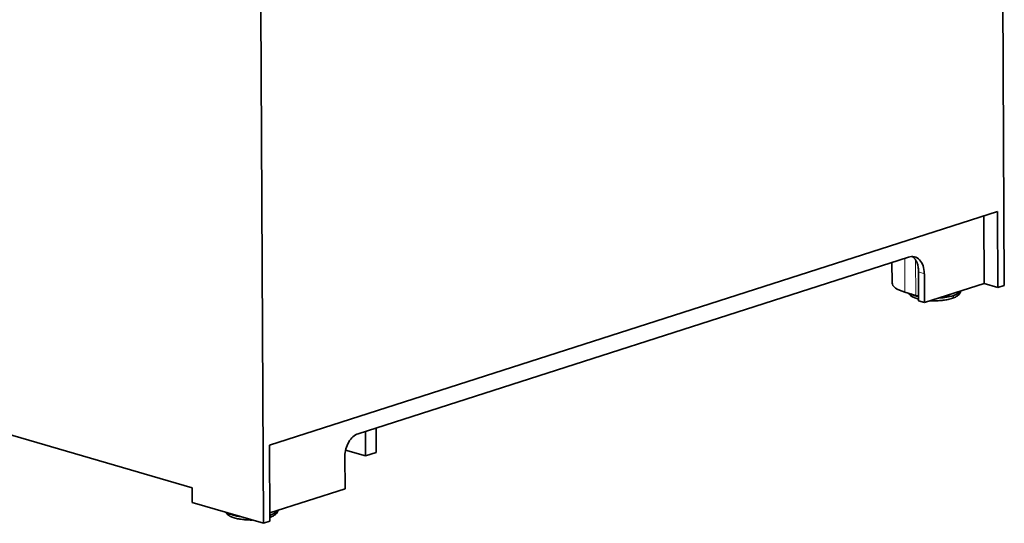
# Model space of a CAD drawing. Units: millimetres. Extents: x 21 to 1673, y 27 to 1573.
# Drawn here: x 1543 to 1673, y 910 to 976 of the extents above; entities that cross this region are included whole.
import ezdxf

# ---------------------------------------------------------------- set-up
doc = ezdxf.new("R2010")
doc.units = ezdxf.units.MM
doc.layers.add('1', color=7, linetype='Continuous', true_color=0xffffff)

msp = doc.modelspace()

# ---------------------------------------------------------------- linework, layer by layer
at = {"layer": '1', "color": 18, "linetype": 'Continuous', "lineweight": 35}
for p, q in [((1672.54, 1009.04), (1672.9, 941.45)), ((1575.43, 910.19), (1575.08, 977.77)), ((1672.01, 951.18), (1576.22, 920.45)), ((1672.06, 941.18), (1672.01, 951.18)), ((1670.22, 950.61), (1670.27, 941.71)), ((1660.28, 945.18), (1587.88, 921.96)), ((1658.12, 944.49), (1658.14, 941.77)), ((1661.61, 943.22), (1661.63, 939.41)), ((1662.38, 942.99), (1662.4, 939.19)), ((1662.4, 939.19), (1670.27, 941.71)), ((1672.06, 941.18), (1670.27, 941.71)), ((1659.82, 940.56), (1661.26, 940.14)), ((1672.9, 941.45), (1672.06, 941.18)), ((1662.4, 939.19), (1661.63, 939.41)), ((1566.06, 914.83), (1530.2, 925.32)), ((1588.85, 922.27), (1588.88, 919.05)), ((1590.27, 922.73), (1590.28, 919.5)), ((1576.22, 920.45), (1576.27, 910.46)), ((1586.24, 919.82), (1588.88, 919.05)), ((1586.15, 919.02), (1586.17, 914.74)), ((1588.88, 919.05), (1590.28, 919.5)), ((1566.06, 914.83), (1566.07, 912.93)), ((1576.26, 911.56), (1586.17, 914.74)), ((1575.43, 910.19), (1566.07, 912.93)), ((1576.27, 910.46), (1575.43, 910.19))]:
    msp.add_line(p, q, dxfattribs=at)
at = {"layer": '1', "color": 8, "linetype": 'Continuous', "lineweight": 18}
for p, q in [((1659.8, 945.03), (1659.82, 940.56)), ((1661.26, 940.14), (1661.23, 944.79)), ((1662.38, 942.99), (1661.61, 943.22)), ((1665.2, 940.08), (1665.2, 939.93))]:
    msp.add_line(p, q, dxfattribs=at)
at = {"layer": '1', "color": 18, "linetype": 'Continuous', "lineweight": 35}
for centre, major_axis, ratio, start_param, end_param in [((1660.29, 942.32), (0.84, 2.88), 0.663803, 5.134554, 6.705351), ((1659.58, 942.53), (-0.84, -2.88), 0.663803, 2.608147, 2.952689), ((1663.69, 941.8), (-5.55, -0.03), 0.306445, 0.000005, 0.799098), ((1663.69, 940.85), (3.5, 0.02), 0.306445, 5.511487, 6.138726), ((1663.69, 940.37), (-3, -0.02), 0.306445, 3.051558, 3.317562), ((1663.69, 940.85), (3.5, 0.02), 0.306445, 3.621966, 4.098605), ((1663.69, 940.37), (-3, -0.02), 0.306445, 0.056736, 0.090067), ((1659.87, 939.69), (2, 0.01), 0.306445, 0.493108, 0.799098), ((1663.69, 940.85), (3.5, 0.02), 0.306445, 4.884249, 5.511487), ((1663.69, 940.37), (2.1, 0.01), 0.306445, 5.300264, 5.511487), ((1663.69, 940.37), (2.1, 0.01), 0.306445, 5.511487, 6.096511), ((1587.89, 919.58), (0.7, 2.4), 0.663803, 0.422165, 1.992962), ((1573.88, 912.04), (3.5, 0.02), 0.306445, 5.511487, 6.138726), ((1573.88, 912.04), (3.5, 0.02), 0.306445, 3.579113, 4.302268), ((1573.89, 911.57), (-3, -0.02), 0.306445, 0.032389, 0.090067), ((1573.88, 912.04), (3.5, 0.02), 0.306445, 5.458915, 5.511487), ((1573.89, 911.57), (-3, -0.02), 0.306445, 3.051558, 3.317562)]:
    msp.add_ellipse(centre, major_axis=major_axis, ratio=ratio, start_param=start_param, end_param=end_param, dxfattribs=at)
at = {"layer": '1', "color": 8, "linetype": 'Continuous', "lineweight": 18}
for centre, start_param in [((1665.85, 940.22), 3.141065), ((1576.04, 911.41), 3.393845)]:
    msp.add_ellipse(centre, major_axis=(-0.153, 0.476), ratio=0.682244, start_param=start_param, end_param=4.279888, dxfattribs=at)
at = {"layer": '1', "color": 18, "linetype": 'Continuous', "lineweight": 35}
for points, knots in [([(1661.27, 944.73), (1661.3, 944.68), (1661.36, 944.59), (1661.42, 944.44), (1661.48, 944.26), (1661.54, 944.05), (1661.58, 943.77), (1661.6, 943.49), (1661.61, 943.3), (1661.61, 943.22)], [0, 0, 0, 0, 0.11161, 0.239217, 0.330925, 0.489347, 0.683061, 0.853258, 1, 1, 1, 1]), ([(1660.32, 940.41), (1660.36, 940.34), (1660.47, 940.19), (1660.73, 939.99), (1661.12, 939.8), (1661.45, 939.7), (1661.62, 939.65)], [0, 0, 0, 0, 0.160153, 0.404715, 0.707052, 1, 1, 1, 1]), ([(1665.95, 939.73), (1666.05, 939.76), (1666.31, 939.85), (1666.67, 940.02), (1666.96, 940.27), (1667.13, 940.51), (1667.16, 940.66), (1667.17, 940.71)], [0, 0, 0, 0, 0.150443, 0.453983, 0.706285, 0.912639, 1, 1, 1, 1]), ([(1663.2, 939.44), (1663.36, 939.43), (1663.75, 939.42), (1664.38, 939.45), (1665.05, 939.52), (1665.59, 939.62), (1665.89, 939.71), (1666, 939.74)], [0, 0, 0, 0, 0.159238, 0.38912, 0.619534, 0.851786, 1, 1, 1, 1]), ([(1576.27, 910.96), (1576.32, 910.98), (1576.54, 911.06), (1576.86, 911.22), (1577.16, 911.46), (1577.32, 911.7), (1577.36, 911.86), (1577.36, 911.9)], [0, 0, 0, 0, 0.08788, 0.413774, 0.684656, 0.906206, 1, 1, 1, 1]), ([(1570.49, 911.63), (1570.53, 911.55), (1570.65, 911.39), (1570.93, 911.18), (1571.33, 910.99), (1571.86, 910.82), (1572.49, 910.71), (1573.17, 910.64), (1573.66, 910.62), (1573.92, 910.62), (1573.95, 910.62)], [0, 0, 0, 0, 0.090228, 0.210662, 0.359547, 0.522509, 0.679272, 0.832234, 0.983558, 1, 1, 1, 1])]:
    msp.add_open_spline(points, degree=3, knots=knots, dxfattribs=at)

doc.saveas('drawing.dxf')
